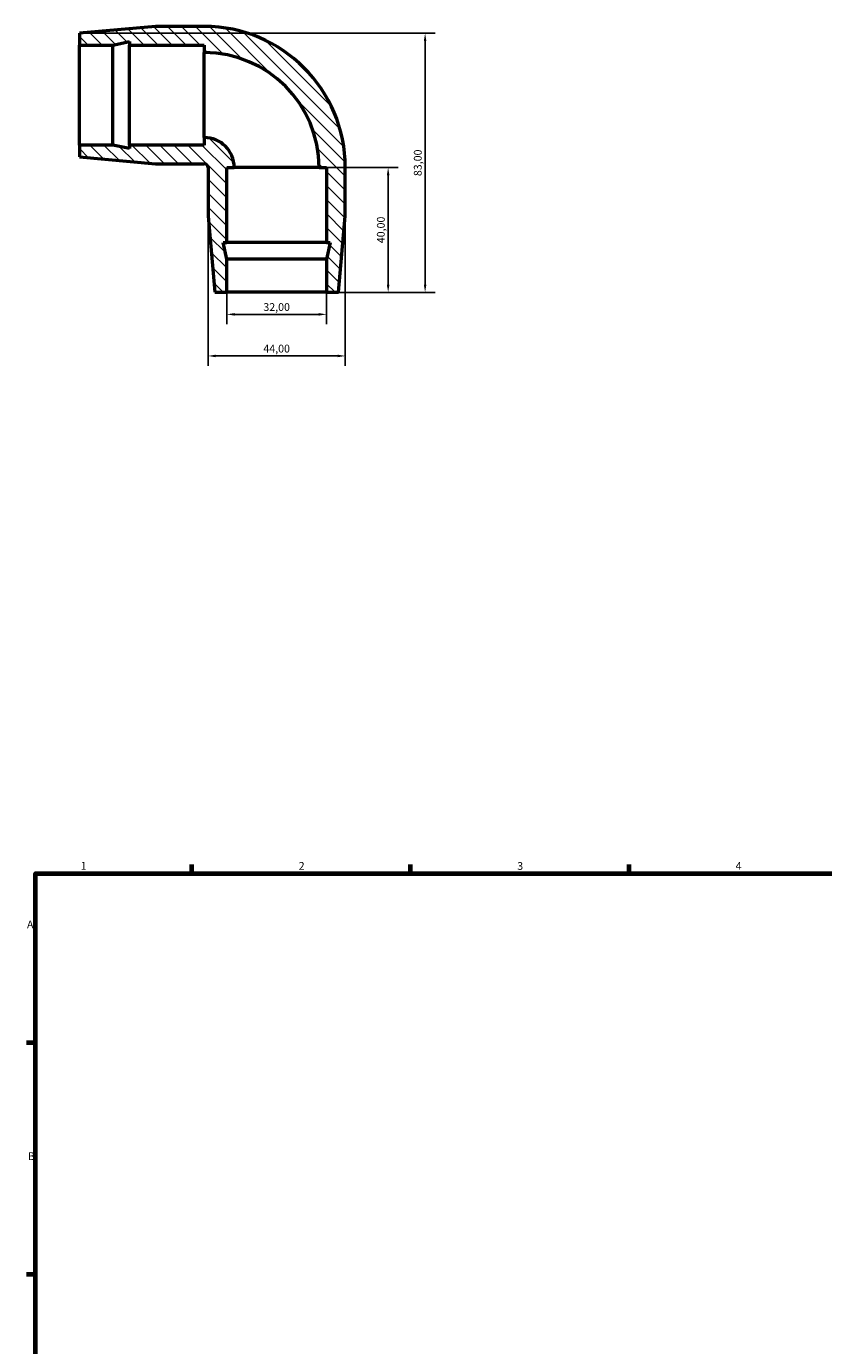
# Model space of a CAD drawing. Units: millimetres. Extents: x -163 to 1320, y -215 to 854.
# Drawn here: x 17 to 273, y 423 to 845 of the extents above; entities that cross this region are included whole.
import ezdxf

# ---------------------------------------------------------------- set-up
doc = ezdxf.new("R2010")
doc.units = ezdxf.units.MM
for name, color, linetype, lineweight in [('Border (ISO)', 7, 'Continuous', 70), ('Dimension (ISO)', 7, 'Continuous', 25), ('Hatch (ISO)', 7, 'Continuous', 18), ('Visible (ISO)', 7, 'Continuous', 50)]:
    doc.layers.add(name, color=color, linetype=linetype, lineweight=lineweight)
doc.styles.add('Note Text (ISO)', font='tahoma.ttf')
doc.dimstyles.new('Default (ISO)', dxfattribs={"dimtxt": 2.5, "dimasz": 2.5, "dimexe": 3.175, "dimexo": 0, "dimgap": 0.762, "dimtad": 1, "dimrnd": 1e-08, "dimzin": 0, "dimtxsty": 'Note Text (ISO)', "dimcen": 0.09, "dimdle": 10, "dimclrd": 256, "dimclre": 256, "dimclrt": 256, "dimazin": 0, "dimtfac": 1.40208, "dimtmove": 0, "dimatfit": 3, "dimfxl": 1, "dimtolj": 1, "dimtzin": 0, "dimlwd": -1, "dimlwe": -1, "dimarcsym": 0})

# ---------------------------------------------------------------- blocks, each defined once
blk = doc.blocks.new('Borders Default Border')
at = {"layer": 'Border (ISO)'}
for p, q in [((70.08, 574), (70.08, 576.9)), ((140.17, 574), (140.17, 576.9)), ((210.25, 574), (210.25, 576.9)), ((20, 519.75), (17.1, 519.75)), ((20, 445.5), (17.1, 445.5))]:
    blk.add_line(p, q, dxfattribs=at)
at = {"layer": 'Border (ISO)', "flags": 128}
blk.add_lwpolyline([(20, 20), (20, 574), (821, 574), (821, 20), (20, 20)], dxfattribs=at)
at = {"layer": 'Border (ISO)', "color": 232, "true_color": 0xca0064, "char_height": 2.5, "attachment_point": 7, "style": 'Note Text (ISO)'}
for s, insert in [('1', (34.48, 574.4)), ('2', (104.37, 574.4)), ('3', (174.43, 574.35)), ('4', (244.42, 574.4)), ('A', (17.29, 555.62)), ('B', (17.59, 481.38))]:
    blk.add_mtext(s, dxfattribs=dict(at, insert=insert))
blk = doc.blocks.new('*D11')
at = {"layer": 'Defpoints', "color": 0, "transparency": 16777216}
for p in [(81.32, 760.2), (113.32, 760.2), (81.32, 753.14)]:
    blk.add_point(p, dxfattribs=at)
at = {"layer": 'Dimension (ISO)', "transparency": 16777216}
for p, q in [((81.32, 760.2), (81.32, 749.97)), ((113.32, 760.2), (113.32, 749.97)), ((110.82, 753.14), (83.82, 753.14))]:
    blk.add_line(p, q, dxfattribs=at)
for points in [[(83.82, 753.56), (83.82, 752.73), (81.32, 753.14)], [(110.82, 753.56), (110.82, 752.73), (113.32, 753.14)]]:
    blk.add_solid(points, dxfattribs=at)
at = {"layer": 'Dimension (ISO)', "color": 232, "true_color": 0xca0064, "transparency": 16777216, "insert": (97.32, 755.49), "char_height": 2.5, "attachment_point": 5, "style": 'Note Text (ISO)'}
blk.add_mtext('\\A1;32,00', dxfattribs=at)
blk = doc.blocks.new('*D12')
at = {"layer": 'Defpoints', "color": 0, "transparency": 16777216}
for p in [(75.32, 784.61), (119.32, 784.61), (75.32, 739.82)]:
    blk.add_point(p, dxfattribs=at)
at = {"layer": 'Dimension (ISO)', "transparency": 16777216}
for p, q in [((75.32, 784.61), (75.32, 736.65)), ((119.32, 784.61), (119.32, 736.65)), ((116.82, 739.82), (77.82, 739.82))]:
    blk.add_line(p, q, dxfattribs=at)
for points in [[(77.82, 740.24), (77.82, 739.4), (75.32, 739.82)], [(116.82, 740.24), (116.82, 739.4), (119.32, 739.82)]]:
    blk.add_solid(points, dxfattribs=at)
at = {"layer": 'Dimension (ISO)', "color": 232, "true_color": 0xca0064, "transparency": 16777216, "insert": (97.32, 742.17), "char_height": 2.5, "attachment_point": 5, "style": 'Note Text (ISO)'}
blk.add_mtext('\\A1;44,00', dxfattribs=at)
blk = doc.blocks.new('*D13')
at = {"layer": 'Defpoints', "color": 0, "transparency": 16777216}
for p in [(97.32, 800.2), (133.05, 800.2), (97.32, 760.2)]:
    blk.add_point(p, dxfattribs=at)
at = {"layer": 'Dimension (ISO)', "transparency": 16777216}
for p, q in [((97.32, 800.2), (136.22, 800.2)), ((133.05, 762.7), (133.05, 797.7)), ((97.32, 760.2), (136.22, 760.2))]:
    blk.add_line(p, q, dxfattribs=at)
for points in [[(132.63, 797.7), (133.47, 797.7), (133.05, 800.2)], [(132.63, 762.7), (133.47, 762.7), (133.05, 760.2)]]:
    blk.add_solid(points, dxfattribs=at)
at = {"layer": 'Dimension (ISO)', "color": 232, "true_color": 0xca0064, "transparency": 16777216, "insert": (130.7, 780.2), "char_height": 2.5, "attachment_point": 5, "rotation": 90, "style": 'Note Text (ISO)'}
blk.add_mtext('\\A1;40,00', dxfattribs=at)
blk = doc.blocks.new('*D14')
at = {"layer": 'Defpoints', "color": 0, "transparency": 16777216}
for p in [(34.12, 843.2), (144.89, 843.2), (115.22, 760.2)]:
    blk.add_point(p, dxfattribs=at)
at = {"layer": 'Dimension (ISO)', "transparency": 16777216}
for p, q in [((34.12, 843.2), (148.07, 843.2)), ((144.89, 762.7), (144.89, 840.7)), ((115.22, 760.2), (148.07, 760.2))]:
    blk.add_line(p, q, dxfattribs=at)
for points in [[(144.48, 840.7), (145.31, 840.7), (144.89, 843.2)], [(144.48, 762.7), (145.31, 762.7), (144.89, 760.2)]]:
    blk.add_solid(points, dxfattribs=at)
at = {"layer": 'Dimension (ISO)', "color": 232, "true_color": 0xca0064, "transparency": 16777216, "insert": (142.54, 801.7), "char_height": 2.5, "attachment_point": 5, "rotation": 90, "style": 'Note Text (ISO)'}
blk.add_mtext('\\A1;83,00', dxfattribs=at)

msp = doc.modelspace()

# ---------------------------------------------------------------- hatches: boundary and pattern name
at = {"layer": 'Hatch (ISO)'}
h = msp.add_hatch(dxfattribs=at)
h.set_pattern_fill('ANSI31', color=256, scale=25.4, angle=90, style=0)
h.set_pattern_definition([(135, (473.6134, -275.3392), (-2.245064, -2.245064), [])])
edge = h.paths.add_edge_path()
edge.add_ellipse((74.118, 800.203), major_axis=(45.2, 0), ratio=1, start_angle=0, end_angle=90)
edge.add_line((74.118, 845.403), (58.53, 845.403))
edge.add_line((58.53, 845.403), (34.118, 843.203))
edge.add_line((34.118, 843.203), (34.118, 839.403))
edge.add_line((34.118, 839.403), (44.785, 839.403))
edge.add_line((44.785, 839.403), (50.118, 840.536))
edge.add_line((50.118, 840.536), (50.118, 839.403))
edge.add_line((50.118, 839.403), (74.118, 839.403))
edge.add_line((74.118, 839.403), (74.118, 837.003))
edge.add_ellipse((74.118, 800.203), major_axis=(0, 36.8), ratio=1, start_angle=270, end_angle=360, ccw=False)
edge.add_line((110.918, 800.203), (113.318, 800.203))
edge.add_line((113.318, 800.203), (113.318, 776.203))
edge.add_line((113.318, 776.203), (114.452, 776.203))
edge.add_line((114.452, 776.203), (113.318, 770.869))
edge.add_line((113.318, 770.869), (113.318, 760.203))
edge.add_line((113.318, 760.203), (117.118, 760.203))
edge.add_line((117.118, 760.203), (119.318, 784.615))
edge.add_line((119.318, 784.615), (119.318, 800.203))
edge = h.paths.add_edge_path()
edge.add_ellipse((74.118, 800.203), major_axis=(0, 1.2), ratio=1, start_angle=270, end_angle=360)
edge.add_line((74.118, 801.403), (58.53, 801.403))
edge.add_line((58.53, 801.403), (34.118, 803.603))
edge.add_line((34.118, 803.603), (34.118, 807.403))
edge.add_line((34.118, 807.403), (44.785, 807.403))
edge.add_line((44.785, 807.403), (50.118, 806.269))
edge.add_line((50.118, 806.269), (50.118, 807.403))
edge.add_line((50.118, 807.403), (74.118, 807.403))
edge.add_line((74.118, 807.403), (74.118, 809.803))
edge.add_ellipse((74.118, 800.203), major_axis=(9.6, 0), ratio=1, start_angle=0, end_angle=90, ccw=False)
edge.add_line((83.718, 800.203), (81.318, 800.203))
edge.add_line((81.318, 800.203), (81.318, 776.203))
edge.add_line((81.318, 776.203), (80.185, 776.203))
edge.add_line((80.185, 776.203), (81.318, 770.869))
edge.add_line((81.318, 770.869), (81.318, 760.203))
edge.add_line((81.318, 760.203), (77.518, 760.203))
edge.add_line((77.518, 760.203), (75.318, 784.615))
edge.add_line((75.318, 784.615), (75.318, 800.203))

# ---------------------------------------------------------------- linework, layer by layer
at = {"layer": 'Visible (ISO)'}
for p, q in [((58.53, 845.403), (34.118, 843.203)), ((34.118, 843.203), (34.118, 839.403)), ((74.118, 845.403), (58.53, 845.403)), ((34.118, 839.403), (44.785, 839.403)), ((34.118, 807.403), (34.118, 839.403)), ((44.785, 839.403), (50.118, 840.536)), ((44.785, 807.403), (44.785, 839.403)), ((50.118, 840.536), (50.118, 839.403)), ((50.118, 839.403), (74.118, 839.403)), ((50.118, 807.403), (50.118, 839.403)), ((74.118, 839.403), (74.118, 837.003)), ((74.118, 809.803), (74.118, 837.003)), ((44.785, 807.403), (34.118, 807.403)), ((34.118, 807.403), (34.118, 803.603)), ((50.118, 806.269), (44.785, 807.403)), ((74.118, 807.403), (50.118, 807.403)), ((50.118, 807.403), (50.118, 806.269)), ((74.118, 809.803), (74.118, 807.403)), ((34.118, 803.603), (58.53, 801.403)), ((58.53, 801.403), (74.118, 801.403)), ((75.318, 800.203), (75.318, 784.615)), ((81.318, 776.203), (81.318, 800.203)), ((81.318, 800.203), (83.718, 800.203)), ((110.918, 800.203), (83.718, 800.203)), ((110.918, 800.203), (113.318, 800.203)), ((113.318, 800.203), (113.318, 776.203)), ((119.318, 784.615), (119.318, 800.203)), ((75.318, 784.615), (77.518, 760.203)), ((117.118, 760.203), (119.318, 784.615)), ((81.318, 770.869), (80.185, 776.203)), ((80.185, 776.203), (81.318, 776.203)), ((113.318, 776.203), (81.318, 776.203)), ((113.318, 776.203), (114.452, 776.203)), ((114.452, 776.203), (113.318, 770.869)), ((81.318, 760.203), (81.318, 770.869)), ((113.318, 770.869), (81.318, 770.869)), ((113.318, 770.869), (113.318, 760.203)), ((77.518, 760.203), (81.318, 760.203)), ((113.318, 760.203), (81.318, 760.203)), ((113.318, 760.203), (117.118, 760.203))]:
    msp.add_line(p, q, dxfattribs=at)
for radius in [45.2, 36.8, 9.6, 1.2]:
    msp.add_arc((74.118, 800.203), radius, 0, 90, dxfattribs=at)

# ---------------------------------------------------------------- block references
msp.add_blockref('Borders Default Border', (0, 0))

# ---------------------------------------------------------------- dimensions: what is measured, and where the dimension line sits
at = {"layer": 'Dimension (ISO)'}
for base, p1, p2, picture, middle in [((144.892, 843.203), (115.218, 760.203), (34.118, 843.203), '*D14', (142.541, 801.703)), ((133.05, 800.203), (97.318, 760.203), (97.318, 800.203), '*D13', (130.702, 780.203))]:
    dim = msp.add_linear_dim(base=base, p1=p1, p2=p2, angle=90, dimstyle='Default (ISO)', dxfattribs=at)
    dim.commit()
    dim.dimension.update_dxf_attribs({"geometry": picture, "text_midpoint": middle})
for base, p1, p2, picture, middle in [((75.318, 739.82), (119.318, 784.615), (75.318, 784.615), '*D12', (97.318, 742.168)), ((81.318, 753.142), (113.318, 760.203), (81.318, 760.203), '*D11', (97.318, 755.491))]:
    dim = msp.add_linear_dim(base=base, p1=p1, p2=p2, dimstyle='Default (ISO)', dxfattribs=at)
    dim.commit()
    dim.dimension.update_dxf_attribs({"geometry": picture, "text_midpoint": middle})

doc.saveas('drawing.dxf')
